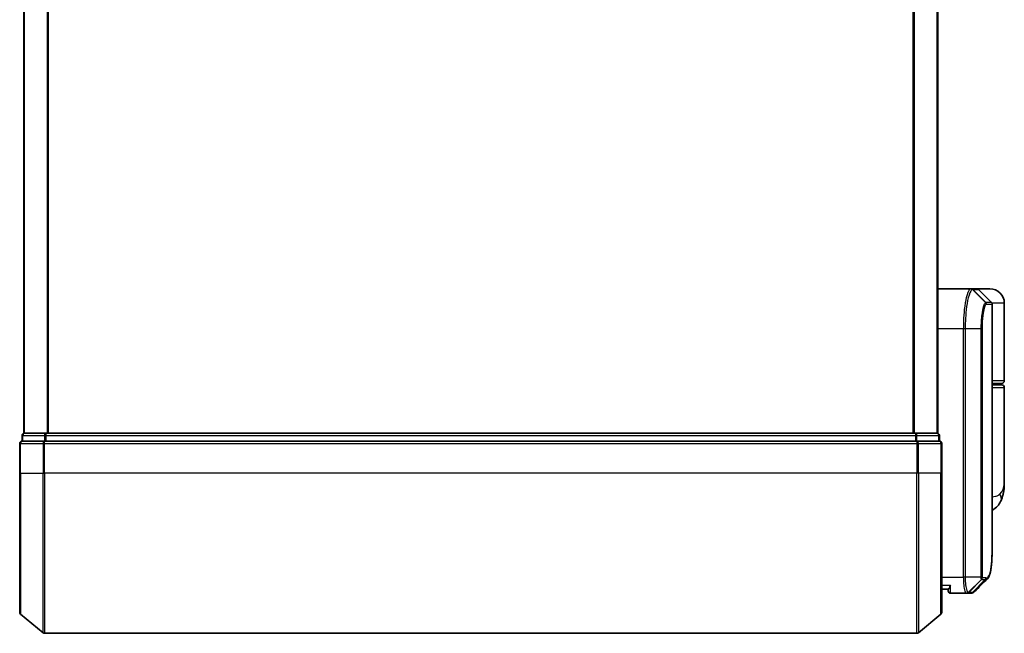
# Model space of a CAD drawing. Units: millimetres. Extents: x 72 to 7160, y 40 to 1451.
# Drawn here: x 2208 to 2331, y 537 to 614 of the extents above; entities that cross this region are included whole.
import ezdxf

# ---------------------------------------------------------------- set-up
doc = ezdxf.new("R2010")
doc.units = ezdxf.units.MM
doc.header["$LTSCALE"] = 5
doc.layers.add('Visible (ISO)', color=7, linetype='Continuous', lineweight=35)
doc.layers.add('Visible Narrow (ISO)', color=7, linetype='Continuous', lineweight=25)

msp = doc.modelspace()

# ---------------------------------------------------------------- linework, layer by layer
at = {"layer": 'Visible (ISO)'}
for p, q in [((2208.9708, 762.0579), (2208.9708, 562.0579)), ((2322.9708, 562.0579), (2322.9708, 762.0579)), ((2322.9708, 580.0579), (2327.0909, 580.0579)), ((2327.0909, 580.0579), (2327.0946, 580.0579)), ((2327.0946, 580.0579), (2327.1333, 580.0579)), ((2327.8465, 580.0579), (2327.1333, 580.0579)), ((2329.4708, 580.0579), (2327.8465, 580.0579)), ((2328.0587, 579.97), (2329.6829, 578.3458)), ((2329.7708, 548.7546), (2329.7708, 578.1336)), ((2331.2708, 568.5579), (2331.2708, 578.2579)), ((2329.7708, 568.2579), (2330.9708, 568.2579)), ((2330.9708, 568.0579), (2329.7708, 568.0579)), ((2330.7708, 568.0579), (2330.7708, 568.2579)), ((2331.2708, 555.7073), (2331.2708, 567.7579)), ((2208.7708, 561.7579), (2208.7708, 561.0579)), ((2209.0708, 562.0579), (2208.9708, 562.0579)), ((2211.7604, 562.0579), (2209.0708, 562.0579)), ((2320.1812, 562.0579), (2211.7604, 562.0579)), ((2322.8708, 562.0579), (2320.1812, 562.0579)), ((2322.9708, 562.0579), (2322.8708, 562.0579)), ((2323.1708, 561.0579), (2323.1708, 561.7579)), ((2208.4708, 560.7579), (2208.4708, 557.0579)), ((2211.5794, 561.0579), (2208.7708, 561.0579)), ((2320.3622, 561.0579), (2211.5794, 561.0579)), ((2323.1708, 561.0579), (2320.3622, 561.0579)), ((2323.4708, 557.0579), (2323.4708, 560.7579)), ((2208.4708, 539.6984), (2208.4708, 557.0579)), ((2323.4708, 557.0579), (2323.4708, 539.6984)), ((2324.2725, 542.5579), (2323.4708, 542.5579)), ((2324.2708, 542.5579), (2324.2708, 542.3579)), ((2326.5646, 542.0579), (2324.5708, 542.0579)), ((2326.5727, 542.0579), (2326.5646, 542.0579)), ((2326.6366, 542.0579), (2326.5727, 542.0579)), ((2326.6366, 542.0579), (2327.076, 542.0579)), ((2327.0813, 542.0579), (2327.076, 542.0579)), ((2208.5787, 539.4679), (2211.3874, 537.1274)), ((2323.3629, 539.4679), (2320.5542, 537.1274)), ((2211.5794, 537.0579), (2320.3622, 537.0579))]:
    msp.add_line(p, q, dxfattribs=at)
for centre, radius, start, end in [((2327.8465, 579.7579), 0.3, 45, 90), ((2329.4708, 578.2579), 1.8, 0, 90), ((2329.4708, 578.1336), 0.3, 0, 45), ((2330.9708, 568.5579), 0.3, 270, 0), ((2330.9708, 567.7579), 0.3, 0, 90), ((2209.0708, 561.7579), 0.3, 90, 180), ((2322.8708, 561.7579), 0.3, 0, 90), ((2208.7708, 560.7579), 0.3, 90, 180), ((2323.1708, 560.7579), 0.3, 0, 90), ((2324.5708, 542.3579), 0.3, 180, 270), ((2208.7708, 539.6984), 0.3, 180, 230.194429), ((2323.1708, 539.6984), 0.3, 309.805571, 0), ((2211.5794, 537.3579), 0.3, 230.194429, 270), ((2320.3622, 537.3579), 0.3, 270, 309.805571)]:
    msp.add_arc(centre, radius, start, end, dxfattribs=at)
msp.add_ellipse((2327.1188, 542.3606), major_axis=(0.0375, -0.2976), ratio=0.98857543, start_param=6.2831042, end_param=6.28318531, dxfattribs=at)
for points, knots in [([(2331.2708, 555.7073), (2331.2708, 555.5764), (2331.2666, 555.4439), (2331.2485, 555.1758), (2331.2345, 555.0403), (2331.1955, 554.7668), (2331.1704, 554.6289), (2331.1074, 554.3509), (2331.0696, 554.2109), (2330.9783, 553.9276), (2330.925, 553.7847), (2330.8627, 553.6414)], [-1.192974208, -1.192974208, -1.192974208, -1.192974208, -1.16239615, -1.16239615, -1.131818092, -1.131818092, -1.101240034, -1.101240034, -1.070661976, -1.070661976, -1.040083918, -1.040083918, -1.040083918, -1.040083918]), ([(2330.8627, 553.6414), (2330.7838, 553.4598), (2330.6763, 553.2644), (2330.3822, 552.8814), (2330.1941, 552.6963), (2329.9143, 552.498), (2329.8429, 552.4529), (2329.7708, 552.412)], [0, 0, 0, 0, 0.0207470996, 0.0207470996, 0.0414941992, 0.0414941992, 0.0483203704, 0.0483203704, 0.0483203704, 0.0483203704]), ([(2329.1566, 543.8702), (2329.2232, 543.9368), (2329.2764, 544.0135), (2329.3684, 544.1825), (2329.4073, 544.2754), (2329.4767, 544.48), (2329.5072, 544.5918), (2329.5618, 544.8359), (2329.5859, 544.9682), (2329.6288, 545.2538), (2329.6476, 545.407), (2329.6806, 545.7343), (2329.6947, 545.9084), (2329.7189, 546.2767), (2329.729, 546.4709), (2329.7455, 546.8787), (2329.752, 547.0922), (2329.762, 547.5374), (2329.7654, 547.7691), (2329.7698, 548.2495), (2329.7708, 548.4981), (2329.7708, 548.7546)], [0.161886359, 0.161886359, 0.161886359, 0.161886359, 0.261064878, 0.261064878, 0.360243396, 0.360243396, 0.459421915, 0.459421915, 0.558600434, 0.558600434, 0.657778952, 0.657778952, 0.756957471, 0.756957471, 0.856135989, 0.856135989, 0.955314508, 0.955314508, 1.054493026, 1.054493026, 1.153671545, 1.153671545, 1.153671545, 1.153671545]), ([(2324.5708, 543.0579), (2324.57, 543.0562), (2324.5693, 543.0545), (2324.5153, 542.9341), (2324.4622, 542.8303), (2324.3692, 542.6704), (2324.3311, 542.6166), (2324.2879, 542.5667), (2324.2766, 542.5579), (2324.2725, 542.5579)], [-0.000632454, -0.000632454, -0.000632454, -0.000632454, 0, 0, 0.044227258, 0.044227258, 0.086430358, 0.086430358, 0.114604669, 0.114604669, 0.114604669, 0.114604669]), ([(2327.1563, 542.0629), (2327.1513, 542.0623), (2327.1463, 542.0617), (2327.1363, 542.0607), (2327.1313, 542.0603), (2327.1213, 542.0595), (2327.1163, 542.0591), (2327.1063, 542.0586), (2327.1013, 542.0584), (2327.0913, 542.0581), (2327.0863, 542.058), (2327.0813, 542.0579)], [0.0000017174, 0.0000017174, 0.0000017174, 0.0000017174, 0.0052895688, 0.0052895688, 0.0105774201, 0.0105774201, 0.0158652715, 0.0158652715, 0.0211531228, 0.0211531228, 0.0264409742, 0.0264409742, 0.0264409742, 0.0264409742]), ([(2327.5486, 542.2623), (2327.528, 542.2417), (2327.5062, 542.222), (2327.4602, 542.1853), (2327.436, 542.1682), (2327.3851, 542.1371), (2327.3585, 542.1232), (2327.3032, 542.099), (2327.2746, 542.0888), (2327.2162, 542.0727), (2327.1863, 542.0667), (2327.1563, 542.0629)], [1.741686049, 1.741686049, 1.741686049, 1.741686049, 1.773413324, 1.773413324, 1.805140599, 1.805140599, 1.836867873, 1.836867873, 1.868595148, 1.868595148, 1.900322423, 1.900322423, 1.900322423, 1.900322423])]:
    msp.add_open_spline(points, degree=3, knots=knots, dxfattribs=at)
msp.add_open_spline([(2329.1566, 543.8702), (2328.6203, 543.3345), (2328.0844, 542.7985), (2327.5486, 542.2623)], degree=3, dxfattribs=at)
at = {"layer": 'Visible Narrow (ISO)'}
for p, q in [((2209.0787, 562.0579), (2209.0787, 762.0579)), ((2211.8874, 762.0579), (2211.8874, 562.0579)), ((2212.0794, 562.0579), (2212.0794, 762.0579)), ((2319.8622, 762.0579), (2319.8622, 562.0579)), ((2320.0542, 562.0579), (2320.0542, 762.0579)), ((2322.8629, 762.0579), (2322.8629, 562.0579)), ((2327.3046, 579.9697), (2328.9238, 578.3409)), ((2328.95, 578.3458), (2327.3432, 579.97)), ((2327.3432, 579.97), (2328.0587, 579.97)), ((2329.6829, 578.3458), (2328.95, 578.3458)), ((2329.0369, 578.1336), (2329.7708, 578.1336)), ((2331.2708, 578.2579), (2329.7439, 578.2579)), ((2326.2019, 575.0579), (2322.9708, 575.0579)), ((2326.3909, 575.0579), (2326.2019, 575.0579)), ((2326.2019, 544.0579), (2326.2019, 575.0579)), ((2328.3949, 575.0579), (2326.3909, 575.0579)), ((2326.3909, 575.0579), (2326.3909, 544.0579)), ((2328.3949, 544.0579), (2328.3949, 575.0579)), ((2328.3949, 575.0579), (2328.5003, 575.0579)), ((2328.5003, 575.0579), (2328.5003, 544.0579)), ((2331.2708, 568.5579), (2329.7708, 568.5579)), ((2329.7708, 567.7579), (2331.2708, 567.7579)), ((2208.8787, 561.7579), (2208.7708, 561.7579)), ((2208.8787, 561.7579), (2211.5684, 561.7579)), ((2208.8787, 561.0579), (2208.8787, 561.7579)), ((2211.7604, 561.7579), (2211.5684, 561.7579)), ((2211.5684, 561.7579), (2211.5684, 561.0579)), ((2211.7604, 561.7579), (2211.7604, 562.0579)), ((2211.7604, 561.7579), (2320.1812, 561.7579)), ((2211.7604, 561.0579), (2211.7604, 561.7579)), ((2320.1812, 562.0579), (2320.1812, 561.7579)), ((2320.3732, 561.7579), (2320.1812, 561.7579)), ((2320.1812, 561.7579), (2320.1812, 561.0579)), ((2320.3732, 561.7579), (2323.0629, 561.7579)), ((2320.3732, 561.0579), (2320.3732, 561.7579)), ((2323.1708, 561.7579), (2323.0629, 561.7579)), ((2323.0629, 561.7579), (2323.0629, 561.0579)), ((2208.5787, 560.7579), (2208.4708, 560.7579)), ((2208.5787, 557.0579), (2208.5787, 560.7579)), ((2208.5787, 560.7579), (2211.3874, 560.7579)), ((2211.3874, 560.7579), (2211.3874, 557.0579)), ((2211.5794, 560.7579), (2211.3874, 560.7579)), ((2211.5794, 560.7579), (2211.5794, 561.0579)), ((2211.5794, 557.0579), (2211.5794, 560.7579)), ((2211.5794, 560.7579), (2320.3622, 560.7579)), ((2320.3622, 561.0579), (2320.3622, 560.7579)), ((2320.3622, 560.7579), (2320.3622, 557.0579)), ((2320.5542, 560.7579), (2320.3622, 560.7579)), ((2320.5542, 557.0579), (2320.5542, 560.7579)), ((2320.5542, 560.7579), (2323.3629, 560.7579)), ((2323.3629, 560.7579), (2323.3629, 557.0579)), ((2323.4708, 560.7579), (2323.3629, 560.7579)), ((2208.5787, 557.0579), (2208.4708, 557.0579)), ((2208.5787, 557.0579), (2208.5787, 539.4679)), ((2208.5787, 557.0579), (2211.3874, 557.0579)), ((2211.3874, 557.0579), (2211.5794, 557.0579)), ((2211.3874, 537.1274), (2211.3874, 557.0579)), ((2211.5794, 557.0579), (2211.5794, 537.0579)), ((2320.3622, 557.0579), (2211.5794, 557.0579)), ((2320.5542, 557.0579), (2320.3622, 557.0579)), ((2320.3622, 537.0579), (2320.3622, 557.0579)), ((2320.5542, 557.0579), (2320.5542, 537.1274)), ((2323.3629, 557.0579), (2320.5542, 557.0579)), ((2323.3629, 557.0579), (2323.4708, 557.0579)), ((2323.3629, 539.4679), (2323.3629, 557.0579)), ((2323.4708, 544.0579), (2326.2019, 544.0579)), ((2326.3909, 544.0579), (2326.2019, 544.0579)), ((2328.3949, 544.0579), (2326.3909, 544.0579)), ((2328.3949, 544.0579), (2328.5003, 544.0579)), ((2323.4708, 543.0579), (2324.5708, 543.0579)), ((2324.5708, 542.0579), (2324.5708, 543.0579)), ((2328.4295, 543.7754), (2326.7811, 542.146)), ((2326.8449, 542.1458), (2328.4396, 543.77)), ((2328.8941, 543.77), (2327.2885, 542.1458)), ((2327.329, 542.1483), (2328.9351, 543.77)), ((2328.4396, 543.77), (2328.8941, 543.77)), ((2328.9809, 543.9822), (2328.5259, 543.9822)), ((2327.2856, 542.1458), (2326.8449, 542.1458))]:
    msp.add_line(p, q, dxfattribs=at)
for centre, major_axis, ratio, start_param, end_param in [((2327.0909, 579.7579), (0, 0.3), 0.98765687, 5.49601032, 6.28318531), ((2327.0946, 579.7579), (0, 0.3), 0.98847262, 5.49641734, 6.28318531), ((2327.1333, 579.7579), (0, 0.3), 0.98928674, 5.49778714, 6.28318531), ((2329.6637, 578.5579), (-0.2152, -0.209), 0.27280406, 5.18506539, 5.18857517), ((2328.7152, 578.1294), (-0.0953, 0.2845), 0.98770013, 4.39292102, 5.17635846), ((2328.7402, 578.1336), (0, 0.3), 0.98928674, 4.71238898, 5.49778714), ((2209.0708, 561.7579), (0, 0.3), 0.6401844, 0, 1.57079633), ((2211.7604, 561.7579), (0, 0.3), 0.6401844, 0, 1.57079633), ((2320.1812, 561.7579), (0, 0.3), 0.6401844, 4.71238898, 6.28318531), ((2322.8708, 561.7579), (0, 0.3), 0.6401844, 4.71238898, 6.28318531), ((2208.7708, 560.7579), (0, 0.3), 0.6401844, 0, 1.57079633), ((2211.5794, 560.7579), (0, 0.3), 0.6401844, 0, 1.57079633), ((2320.3622, 560.7579), (0, 0.3), 0.6401844, 4.71238898, 6.28318531), ((2323.1708, 560.7579), (0, 0.3), 0.6401844, 4.71238898, 6.28318531), ((2329.0283, 554.4383), (1.8344, -0.7969), 0.52250914, 0, 0.69362605), ((2328.2247, 543.9844), (-0.1647, -0.2508), 0.97415378, 1.36192868, 2.13986629), ((2328.2314, 543.9822), (0, -0.3), 0.98182644, 0.78539816, 1.57079633), ((2328.6844, 543.9822), (0, -0.3), 0.98846886, 0.78539816, 1.57079633), ((2328.7254, 543.9823), (0.0017, -0.3), 0.98906949, 0.77913904, 1.56518963), ((2326.5646, 542.3579), (0, -0.3), 0.97668771, 0, 0.78904894), ((2326.5727, 542.3579), (0, -0.3), 0.98117501, 0, 0.78662336), ((2326.6366, 542.3579), (0, -0.3), 0.98182644, 0, 0.78539816), ((2327.076, 542.3579), (0, -0.3), 0.98842552, 0, 0.78539816), ((2327.0789, 542.3579), (0.0025, -0.3), 0.98827574, 0, 0.77720965), ((2327.1188, 542.3606), (0.0375, -0.2976), 0.98857543, 0, 0.66071037)]:
    msp.add_ellipse(centre, major_axis=major_axis, ratio=ratio, start_param=start_param, end_param=end_param, dxfattribs=at)
for points, knots in [([(2326.2019, 575.0579), (2326.2019, 575.3818), (2326.2083, 575.7057), (2326.241, 576.5312), (2326.2771, 577.0227), (2326.3899, 578.0609), (2326.4757, 578.5791), (2326.6985, 579.5248), (2326.8425, 579.8768), (2327.0164, 580.0397), (2327.0543, 580.0579), (2327.0909, 580.0579)], [0, 0, 0, 0, 0.0913307, 0.0913307, 0.23745982, 0.23745982, 0.427427676, 0.427427676, 0.674385889, 0.674385889, 0.744570863, 0.744570863, 0.744570863, 0.744570863]), ([(2327.3008, 579.9696), (2327.2633, 579.9688), (2327.2246, 579.95), (2327.0465, 579.7859), (2326.899, 579.4373), (2326.671, 578.5068), (2326.5833, 577.9982), (2326.4678, 576.9808), (2326.4309, 576.4997), (2326.3974, 575.6917), (2326.3909, 575.3748), (2326.3909, 575.0579)], [-0.744570863, -0.744570863, -0.744570863, -0.744570863, -0.674385889, -0.674385889, -0.427427676, -0.427427676, -0.23745982, -0.23745982, -0.0913307, -0.0913307, 0, 0, 0, 0]), ([(2327.3046, 579.9697), (2327.3039, 579.9697), (2327.3033, 579.9697), (2327.3021, 579.9697), (2327.3014, 579.9697), (2327.3008, 579.9696)], [-0.00239156609, -0.00239156609, -0.00239156609, -0.00239156609, -0.00119578305, -0.00119578305, 0, 0, 0, 0]), ([(2327.3432, 579.97), (2327.3368, 579.97), (2327.3304, 579.97), (2327.3175, 579.9699), (2327.3111, 579.9698), (2327.3046, 579.9697)], [-0.0260179003, -0.0260179003, -0.0260179003, -0.0260179003, -0.0130089502, -0.0130089502, 0, 0, 0, 0]), ([(2328.3949, 575.0579), (2328.3949, 575.6876), (2328.4318, 576.3148), (2328.5413, 577.2271), (2328.6015, 577.5594), (2328.7177, 578.0032), (2328.7714, 578.1482), (2328.8581, 578.2941), (2328.8914, 578.3287), (2328.9238, 578.3409)], [-0.472872473, -0.472872473, -0.472872473, -0.472872473, -0.295487885, -0.295487885, -0.164159936, -0.164159936, -0.063138437, -0.063138437, 0, 0, 0, 0]), ([(2329.0118, 578.1294), (2328.9805, 578.119), (2328.9483, 578.0875), (2328.8644, 577.9532), (2328.8125, 577.8186), (2328.7001, 577.4047), (2328.642, 577.0936), (2328.536, 576.2382), (2328.5003, 575.6492), (2328.5003, 575.0579)], [0, 0, 0, 0, 0.063138437, 0.063138437, 0.164159936, 0.164159936, 0.295487885, 0.295487885, 0.472872473, 0.472872473, 0.472872473, 0.472872473]), ([(2328.9238, 578.3409), (2328.9281, 578.3425), (2328.9325, 578.3437), (2328.9413, 578.3454), (2328.9456, 578.3458), (2328.95, 578.3458)], [-0.0169910591, -0.0169910591, -0.0169910591, -0.0169910591, -0.0084562629, -0.0084562629, 0, 0, 0, 0]), ([(2329.0369, 578.1336), (2329.0328, 578.1336), (2329.0287, 578.1333), (2329.0203, 578.1319), (2329.0161, 578.1308), (2329.0118, 578.1294)], [0, 0, 0, 0, 0.0084562629, 0.0084562629, 0.0169910591, 0.0169910591, 0.0169910591, 0.0169910591]), ([(2330.7051, 554.4383), (2331.0956, 554.8236), (2331.2578, 555.2345), (2331.2706, 555.6736), (2331.2708, 555.6905), (2331.2708, 555.7073)], [1.040083918, 1.040083918, 1.040083918, 1.040083918, 1.18712019, 1.18712019, 1.192974208, 1.192974208, 1.192974208, 1.192974208]), ([(2329.7708, 554.0892), (2329.9118, 554.1048), (2330.0428, 554.1272), (2330.3088, 554.1962), (2330.4352, 554.2474), (2330.6025, 554.3486), (2330.6579, 554.3917), (2330.7051, 554.4383)], [-0.0690155578, -0.0690155578, -0.0690155578, -0.0690155578, -0.0464292469, -0.0464292469, -0.0178574027, -0.0178574027, 0, 0, 0, 0]), ([(2329.0221, 543.9823), (2329.148, 543.9831), (2329.258, 544.0656), (2329.499, 544.4927), (2329.6024, 544.9658), (2329.7465, 546.423), (2329.7708, 547.4906), (2329.7708, 548.7546)], [0.00000222, 0.00000222, 0.00000222, 0.00000222, 0.25514368, 0.25514368, 0.66337358, 0.66337358, 1.15367154, 1.15367154, 1.15367154, 1.15367154]), ([(2326.5646, 542.0579), (2326.5386, 542.0579), (2326.5128, 542.0724), (2326.4155, 542.1838), (2326.3493, 542.3864), (2326.2613, 542.903), (2326.2328, 543.1795), (2326.207, 543.6661), (2326.2019, 543.862), (2326.2019, 544.0579)], [0, 0, 0, 0, 0.03629986, 0.03629986, 0.140197846, 0.140197846, 0.220119373, 0.220119373, 0.270070328, 0.270070328, 0.270070328, 0.270070328]), ([(2326.3909, 544.0579), (2326.3909, 543.8724), (2326.3963, 543.6869), (2326.4235, 543.2257), (2326.4535, 542.9632), (2326.546, 542.4708), (2326.6157, 542.2755), (2326.718, 542.1638), (2326.7452, 542.1483), (2326.7726, 542.1465)], [-0.270070328, -0.270070328, -0.270070328, -0.270070328, -0.220119373, -0.220119373, -0.140197846, -0.140197846, -0.03629986, -0.03629986, 0, 0, 0, 0]), ([(2328.4295, 543.7754), (2328.427, 543.7788), (2328.4246, 543.7835), (2328.4195, 543.7965), (2328.4169, 543.8052), (2328.4127, 543.8228), (2328.4111, 543.8307), (2328.4079, 543.8486), (2328.4064, 543.8586), (2328.4033, 543.8822), (2328.4018, 543.896), (2328.3994, 543.9243), (2328.3985, 543.9367), (2328.3968, 543.9663), (2328.3961, 543.9832), (2328.3951, 544.0215), (2328.3949, 544.0394), (2328.3949, 544.0579)], [-0.0130654112, -0.0130654112, -0.0130654112, -0.0130654112, -0.0107477423, -0.0107477423, -0.0081464265, -0.0081464265, -0.0064460604, -0.0064460604, -0.0047560594, -0.0047560594, -0.0029607108, -0.0029607108, -0.0018023656, -0.0018023656, -0.0006932175, -0.0006932175, 0, 0, 0, 0]), ([(2328.5003, 544.0579), (2328.5003, 544.0556), (2328.5004, 544.0533), (2328.5006, 544.0474), (2328.5009, 544.0439), (2328.5016, 544.0371), (2328.502, 544.0339), (2328.5031, 544.0259), (2328.5039, 544.0215), (2328.5056, 544.0137), (2328.5064, 544.0102), (2328.5083, 544.0038), (2328.5092, 544.001), (2328.5117, 543.9946), (2328.5132, 543.9914), (2328.5163, 543.9869), (2328.5177, 543.9853), (2328.5192, 543.9844)], [0, 0, 0, 0, 0.0006932175, 0.0006932175, 0.0018023656, 0.0018023656, 0.0029607108, 0.0029607108, 0.0047560594, 0.0047560594, 0.0064460604, 0.0064460604, 0.0081464265, 0.0081464265, 0.0107477423, 0.0107477423, 0.0130654112, 0.0130654112, 0.0130654112, 0.0130654112]), ([(2328.4396, 543.77), (2328.4377, 543.77), (2328.4358, 543.7705), (2328.4324, 543.7723), (2328.4309, 543.7737), (2328.4295, 543.7754)], [-0.00352248536, -0.00352248536, -0.00352248536, -0.00352248536, -0.00176124268, -0.00176124268, 0, 0, 0, 0]), ([(2328.5192, 543.9844), (2328.5203, 543.9836), (2328.5214, 543.9831), (2328.5237, 543.9823), (2328.5248, 543.9822), (2328.5259, 543.9822)], [0, 0, 0, 0, 0.00176124268, 0.00176124268, 0.00352248536, 0.00352248536, 0.00352248536, 0.00352248536]), ([(2328.9351, 543.77), (2328.9283, 543.77), (2328.9216, 543.77), (2328.9079, 543.77), (2328.901, 543.77), (2328.8941, 543.77)], [-0.0274275021, -0.0274275021, -0.0274275021, -0.0274275021, -0.013713761, -0.013713761, 0, 0, 0, 0]), ([(2328.9809, 543.9822), (2328.9879, 543.9822), (2328.9948, 543.9822), (2329.0085, 543.9822), (2329.0153, 543.9822), (2329.0221, 543.9823)], [0, 0, 0, 0, 0.013713761, 0.013713761, 0.0274275021, 0.0274275021, 0.0274275021, 0.0274275021]), ([(2326.7726, 542.1465), (2326.7741, 542.1464), (2326.7755, 542.1464), (2326.7784, 542.1462), (2326.7797, 542.1461), (2326.7811, 542.146)], [-0.00396002175, -0.00396002175, -0.00396002175, -0.00396002175, -0.00198001088, -0.00198001088, 0, 0, 0, 0]), ([(2326.7811, 542.146), (2326.7919, 542.1459), (2326.8028, 542.1459), (2326.8241, 542.1458), (2326.8345, 542.1458), (2326.8449, 542.1458)], [-0.0332621899, -0.0332621899, -0.0332621899, -0.0332621899, -0.0162975222, -0.0162975222, 0, 0, 0, 0]), ([(2327.2856, 542.1458), (2327.2861, 542.1458), (2327.2866, 542.1458), (2327.2876, 542.1458), (2327.2881, 542.1458), (2327.2885, 542.1458)], [-0.00190365346, -0.00190365346, -0.00190365346, -0.00190365346, -0.00095182673, -0.00095182673, 0, 0, 0, 0]), ([(2327.2885, 542.1458), (2327.2954, 542.1458), (2327.3022, 542.1461), (2327.3157, 542.1469), (2327.3224, 542.1475), (2327.329, 542.1483)], [-0.0264409742, -0.0264409742, -0.0264409742, -0.0264409742, -0.0132211098, -0.0132211098, 0, 0, 0, 0])]:
    msp.add_open_spline(points, degree=3, knots=knots, dxfattribs=at)
for points in [[(2329.48, 578.5487), (2329.4917, 578.5374), (2329.5034, 578.5262), (2329.515, 578.515)], [(2329.515, 578.515), (2329.5252, 578.5052), (2329.535, 578.495), (2329.5444, 578.4843)], [(2329.1565, 543.8703), (2329.0895, 543.8033), (2329.0155, 543.7699), (2328.9351, 543.77)], [(2327.329, 542.1483), (2327.4089, 542.1578), (2327.4819, 542.1962), (2327.5481, 542.263)]]:
    msp.add_open_spline(points, degree=3, dxfattribs=at)

doc.saveas('drawing.dxf')
